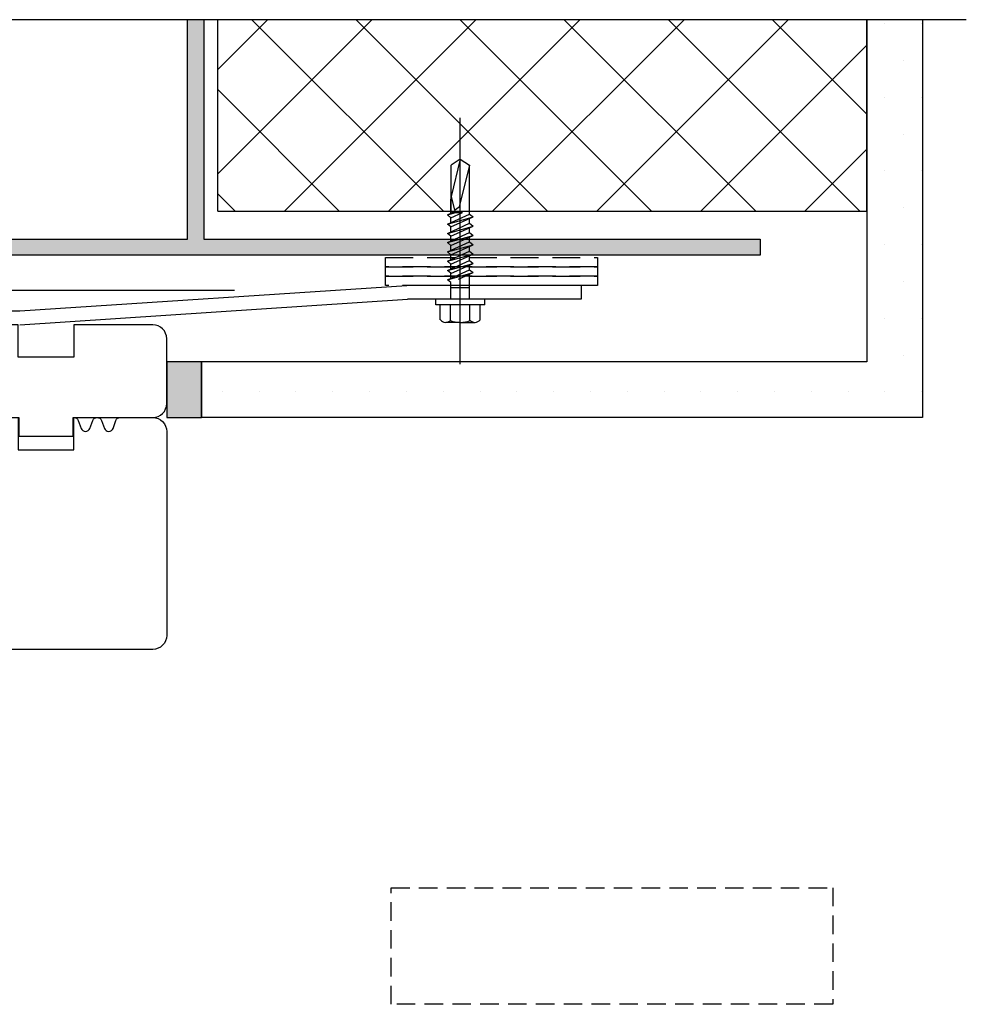
# Model space of a CAD drawing. Units: millimetres. Extents: x -252 to 446, y -45 to 429.
# Drawn here: x -52 to 152, y 216 to 428 of the extents above; entities that cross this region are included whole.
import ezdxf

# ---------------------------------------------------------------- set-up
doc = ezdxf.new("R2010")
doc.units = ezdxf.units.MM
doc.linetypes.add('ACISOTGL', pattern=[3, 2, -1])
for name, color, linetype in [('1', 7, 'Continuous'), ('2', 4, 'Continuous'), ('FALS', 6, 'Continuous'), ('GLAS', 3, 'Continuous'), ('Ideal-Fix', 1, 'Continuous'), ('SKR', 6, 'Continuous')]:
    doc.layers.add(name, color=color, linetype=linetype)
doc.layers.add('hjælpelinie', color=5, linetype='Continuous', plot=False)
doc.linetypes.add('BATTING', pattern='A,0.00254,-2.54,[134,ltypeshp.shx,S=2.54,R=0,X=-2.54,Y=0],-5.08,[134,ltypeshp.shx,S=2.54,R=180,X=2.54,Y=0],-2.54', length=10.16254)

# ---------------------------------------------------------------- blocks, each defined once
blk = doc.blocks.new('205K50X63', base_point=(4238.52, 401.17))
at = {"layer": '2'}
blk.add_lwpolyline([(62.5, 35.3), (58.5, 35.3), (58.5, 11.5), (62.5, 11.5, -0.414214), (63.5, 10.5), (63.5, 1.5, -0.414214), (62, 0), (32, 0), (32, 7), (20, 7), (20, 0, -0.314197), (19.06, 0.65), (18.44, 2.35, 0.697224), (16.56, 2.35), (15.94, 0.65, -0.697224), (14.06, 0.65), (13.44, 2.35, 0.697224), (11.56, 2.35), (10.94, 0.65, -0.314197), (10, 0), (3, 0, -0.414214), (0, 3), (0, 47, -0.414214), (3, 50), (62, 50, -0.414214), (63.5, 48.5), (63.5, 36.3, -0.414214)], format="xyb", close=True, dxfattribs=at)

msp = doc.modelspace()

# ---------------------------------------------------------------- hatches: boundary and pattern name
at = {"layer": 'SKR'}
h = msp.add_hatch(color=9, dxfattribs=at)
h.dxf.hatch_style = 1
h.paths.add_polyline_path([(107.94, 380.98), (-12.06, 380.98), (-12.06, 428.27), (-15.56, 428.27), (-15.56, 380.98), (-98.56, 380.98), (-98.56, 428.27), (-102.06, 428.27), (-102.06, 380.98), (-192.06, 380.98), (-192.06, 377.48), (107.94, 377.48)])
h = msp.add_hatch(dxfattribs=at)
h.set_pattern_fill('DOTS', color=256, scale=5)
h.set_pattern_definition([(0, (15.745, 46.392), (3.96875, 7.9375), [0, -7.9375])])
h.paths.add_polyline_path([(142.94, 428.27), (130.94, 428.27), (130.94, 354.48), (-12.58, 354.48), (-12.58, 342.48), (142.94, 342.48)])
h = msp.add_hatch(dxfattribs=at)
h.set_pattern_fill('ANSI37', color=256, scale=5)
h.paths.add_polyline_path([(130.94, 428.27), (-9.06, 428.27), (-9.06, 386.98), (130.94, 386.98)])
h = msp.add_hatch(color=8, dxfattribs=at)
h.dxf.hatch_style = 1
h.paths.add_polyline_path([(-12.58, 354.48), (-20.06, 354.48), (-20.06, 342.48), (-12.58, 342.48)])

# ---------------------------------------------------------------- linework, layer by layer
at = {"layer": '1'}
for p, q in [((-9.06, 386.98), (-9.06, 428.27)), ((130.94, 386.98), (130.94, 428.27)), ((130.94, 428.27), (130.94, 354.48)), ((142.94, 428.27), (142.94, 342.48)), ((-9.06, 386.98), (130.94, 386.98)), ((130.94, 354.48), (-12.58, 354.48)), ((-12.58, 354.48), (-12.58, 342.48)), ((142.94, 342.48), (-12.58, 342.48))]:
    msp.add_line(p, q, dxfattribs=at)
for points in [[(-12.06, 428.27), (-12.06, 380.98), (107.94, 380.98), (107.94, 377.48), (-192.06, 377.48), (-192.06, 380.98), (-102.06, 380.98), (-102.06, 428.27)], [(-98.56, 428.27), (-98.56, 380.98), (-15.56, 380.98), (-15.56, 428.27)]]:
    msp.add_lwpolyline(points, dxfattribs=at)
msp.add_lwpolyline([(-12.58, 354.48), (-20.06, 354.48), (-20.06, 342.48), (-12.58, 342.48)], close=True, dxfattribs=at)
at = {"layer": '2'}
msp.add_lwpolyline([(-136.06, 344.48), (-82.11, 344.48), (-82.11, 342.48), (-51.91, 342.48), (-51.91, 338.48), (-40.21, 338.48), (-40.21, 342.48), (-23.06, 342.48, 0.414214), (-20.06, 345.48), (-20.06, 359.48, 0.414214), (-23.06, 362.48), (-40.06, 362.48), (-40.06, 355.48), (-52.06, 355.48), (-52.06, 362.48), (-139.06, 362.48), (-139.06, 347.48)], format="xyb", close=True, dxfattribs=at)
at = {"layer": 'FALS', "linetype": 'ACISOTGL', "ltscale": 2}
msp.add_lwpolyline([(28.34, 241.1), (123.55, 241.1), (123.55, 215.96), (28.34, 215.96)], close=True, dxfattribs=at)
at = {"layer": 'GLAS', "linetype": 'ACISOTGL', "ltscale": 3}
for points in [[(27.1, 376.98), (72.82, 376.98), (72.82, 374.98), (27.1, 374.98)], [(27.1, 374.98), (72.82, 374.98), (72.82, 372.99), (27.1, 372.99)], [(27.1, 372.99), (72.82, 372.99), (72.82, 370.99), (27.1, 370.99)]]:
    msp.add_lwpolyline(points, close=True, dxfattribs=at)
at = {"layer": 'hjælpelinie'}
msp.add_line((152.36, 428.27), (-237.22, 428.27), dxfattribs=at)
at = {"layer": 'Ideal-Fix', "linetype": 'Continuous'}
msp.add_line((43.24, 353.99), (43.24, 407.08), dxfattribs=at)
at = {"layer": 'Ideal-Fix'}
for p, q in [((43.24, 398.19), (41.25, 390.12)), ((43.24, 398.19), (41.25, 396.92)), ((43.24, 398.19), (45.24, 396.92)), ((41.25, 386.69), (41.25, 396.92)), ((45.24, 396.92), (43.01, 387.89)), ((45.24, 386.69), (45.24, 396.92)), ((41.24, 386.54), (41.24, 389.58)), ((41.25, 390.12), (42.03, 387.2)), ((40.49, 386.2), (41.58, 386.69)), ((40.49, 386.2), (42.26, 386.69)), ((41.22, 385.57), (43.71, 386.69)), ((41.58, 386.69), (43.71, 386.69)), ((42.03, 387.2), (43.01, 387.89)), ((45.24, 386.36), (45.24, 387.39)), ((40.49, 384.2), (45.24, 386.36)), ((41.24, 385.58), (40.49, 386.2)), ((40.49, 384.2), (45.99, 385.73)), ((40.49, 382.2), (45.24, 384.36)), ((41.22, 383.57), (46, 385.73)), ((41.24, 384.54), (41.24, 385.58)), ((45.24, 386.36), (45.99, 385.73)), ((45.24, 384.36), (45.24, 385.39)), ((45.24, 384.36), (45.99, 383.73)), ((41.24, 383.58), (40.49, 384.2)), ((40.49, 382.2), (45.99, 383.73)), ((40.49, 380.2), (45.24, 382.36)), ((41.24, 381.58), (40.49, 382.2)), ((41.22, 381.57), (46, 383.73)), ((41.24, 382.54), (41.24, 383.58)), ((45.24, 382.36), (45.24, 383.39)), ((45.24, 382.36), (45.99, 381.73)), ((40.49, 380.2), (45.99, 381.73)), ((40.49, 378.2), (45.24, 380.36)), ((41.24, 379.58), (40.49, 380.2)), ((41.22, 379.57), (46, 381.73)), ((41.24, 380.54), (41.24, 381.58)), ((45.24, 380.36), (45.24, 381.39)), ((45.24, 380.36), (45.24, 381.39)), ((45.24, 380.36), (45.99, 379.73)), ((40.49, 378.2), (45.99, 379.73)), ((40.49, 376.2), (45.24, 378.36)), ((41.24, 377.58), (40.49, 378.2)), ((41.22, 377.57), (46, 379.73)), ((41.24, 378.54), (41.24, 379.58)), ((45.24, 378.36), (45.24, 379.39)), ((45.24, 378.36), (45.99, 377.73)), ((40.49, 376.2), (45.99, 377.73)), ((40.49, 374.2), (45.24, 376.36)), ((41.24, 375.58), (40.49, 376.2)), ((41.22, 375.57), (46, 377.73)), ((41.24, 376.54), (41.24, 377.58)), ((45.24, 376.36), (45.24, 377.39)), ((45.24, 376.36), (45.24, 377.39)), ((45.24, 376.36), (45.99, 375.73)), ((40.49, 374.2), (45.99, 375.73)), ((40.49, 372.2), (45.24, 374.36)), ((41.24, 373.58), (40.49, 374.2)), ((40.49, 372.2), (45.99, 373.73)), ((41.22, 373.57), (46, 375.73)), ((41.24, 374.54), (41.24, 375.58)), ((42.88, 372.32), (46.02, 373.74)), ((45.24, 374.36), (45.24, 375.39)), ((45.24, 374.36), (45.99, 373.73)), ((41.24, 371.58), (40.49, 372.2)), ((41.24, 372.54), (41.24, 373.58)), ((41.24, 367.98), (41.24, 371.58)), ((45.24, 367.98), (45.24, 373.39)), ((-51.76, 365.48), (31.69, 370.99)), ((69.3, 370.99), (31.69, 370.99)), ((45.24, 370.43), (41.24, 370.43)), ((69.3, 370.99), (69.3, 367.99)), ((-51.76, 362.48), (31.83, 367.99)), ((69.3, 367.99), (31.83, 367.99)), ((48.54, 367.98), (37.94, 367.98)), ((37.94, 366.78), (37.94, 367.98)), ((48.54, 366.78), (48.54, 367.98)), ((-110.56, 365.48), (-51.76, 365.48)), ((48.54, 366.78), (37.94, 366.78)), ((38.94, 363.52), (38.94, 366.78)), ((41.14, 363.37), (41.14, 366.78)), ((45.34, 363.37), (45.34, 366.78)), ((47.54, 363.52), (47.54, 366.78)), ((43.24, 362.98), (40.14, 362.98)), ((43.24, 362.98), (46.35, 362.98))]:
    msp.add_line(p, q, dxfattribs=at)
for centre, radius, start, end in [((40.09, 364.54), 1.53, 221.607, 313.4578), ((43.36, 369.52), 6.54, 249.7717, 268.9651), ((43.13, 369.52), 6.54, 271.0349, 290.2283), ((46.4, 364.54), 1.53, 226.5422, 318.393)]:
    msp.add_arc(centre, radius, start, end, dxfattribs=at)
at = {"layer": 'SKR', "linetype": 'BATTING', "ltscale": 0.7}
msp.add_line((-139.06, 369.98), (-5.47, 369.98), dxfattribs=at)

# ---------------------------------------------------------------- block references
at = {"layer": '2', "rotation": 180}
msp.add_blockref('205K50X63', (-4258.58, -58.68), dxfattribs=at)

doc.saveas('drawing.dxf')
